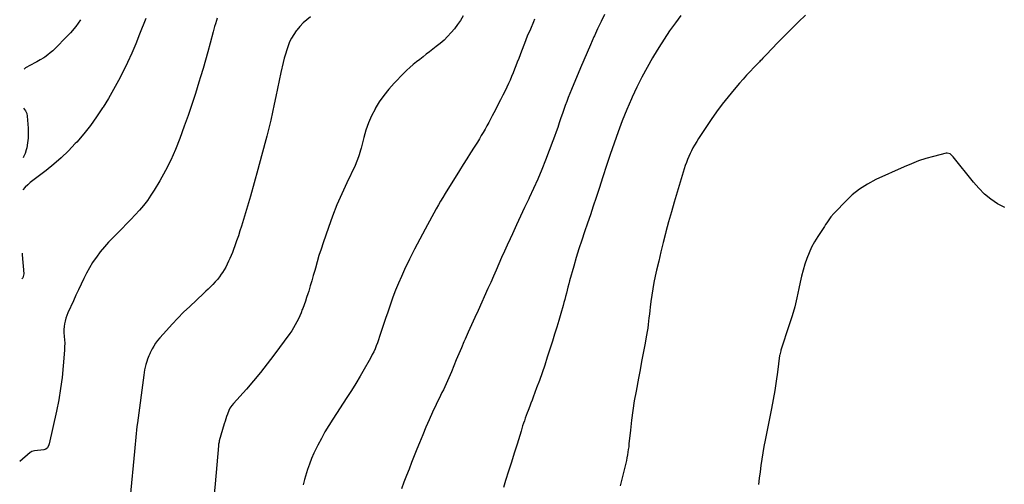
# Model space of a CAD drawing. Units: inches. Extents: x 1937170 to 1942507, y 427058 to 432364.
# Drawn here: x 1937181 to 1938216, y 428074 to 428562 of the extents above; entities that cross this region are included whole.
import ezdxf

# ---------------------------------------------------------------- set-up
doc = ezdxf.new("R2010")
doc.units = ezdxf.units.IN
doc.header["$MEASUREMENT"] = 0
doc.layers.add('7', color=7, linetype='Continuous')
doc.layers.add('8', color=7, linetype='Continuous')

msp = doc.modelspace()

# ---------------------------------------------------------------- linework, layer by layer
at = {"layer": '7', "color": 18}
for points in [[(1937647.2, 428565.7, 1744), (1937644.4, 428561.1, 1744), (1937641.4, 428556.6, 1744), (1937638.1, 428552.3, 1744), (1937634.7, 428548.2, 1744), (1937631, 428544.2, 1744), (1937627.2, 428540.4, 1744), (1937623.1, 428536.9, 1744), (1937618.9, 428533.5, 1744), (1937612, 428528.2, 1744), (1937608.5, 428525.5, 1744), (1937605.1, 428522.8, 1744), (1937601.6, 428520.1, 1744), (1937598.2, 428517.4, 1744), (1937594.8, 428514.6, 1744), (1937591.4, 428511.7, 1744), (1937588.2, 428508.7, 1744), (1937585.1, 428505.6, 1744), (1937574.8, 428495, 1744), (1937569.2, 428488.9, 1744), (1937563.9, 428482.4, 1744), (1937559.2, 428475.6, 1744), (1937554.9, 428468.5, 1744), (1937554.7, 428468, 1744), (1937551, 428460.8, 1744), (1937547.8, 428453.5, 1744), (1937545.1, 428445.9, 1744), (1937542.9, 428438.1, 1744), (1937540.2, 428427.1, 1744), (1937539.6, 428424.7, 1744), (1937538.2, 428420, 1744), (1937537.4, 428417.7, 1744), (1937535.7, 428413.2, 1744), (1937533.7, 428408.8, 1744), (1937524.9, 428390.4, 1744), (1937519.7, 428378.9, 1744), (1937514.7, 428367.3, 1744), (1937510.1, 428355.6, 1744), (1937505.8, 428343.8, 1744), (1937500.1, 428327.4, 1744), (1937498, 428320.9, 1744), (1937495.8, 428314.3, 1744), (1937493.9, 428307.7, 1744), (1937492, 428301.1, 1744), (1937491.3, 428298.6, 1744), (1937489.8, 428293.2, 1744), (1937488.2, 428287.8, 1744), (1937486.6, 428282.4, 1744), (1937485, 428277, 1744), (1937484.1, 428274.2, 1744), (1937482.8, 428270.3, 1744), (1937481.5, 428266.4, 1744), (1937480.1, 428262.5, 1744), (1937478.7, 428258.6, 1744), (1937478.3, 428257.6, 1744), (1937477, 428254.2, 1744), (1937475.6, 428251, 1744), (1937474.2, 428247.7, 1744), (1937472.6, 428244.5, 1744), (1937470.9, 428241.4, 1744), (1937469.1, 428238.3, 1744), (1937467.2, 428235.3, 1744), (1937465.1, 428232.4, 1744), (1937448.2, 428209.6, 1744), (1937441.3, 428200.5, 1744), (1937434.3, 428191.5, 1744), (1937427, 428182.8, 1744), (1937419.5, 428174.1, 1744), (1937406, 428158.9, 1744), (1937404.4, 428157, 1744), (1937402.3, 428153.9, 1744), (1937401.2, 428151.7, 1744), (1937399.7, 428147.9, 1744), (1937398.8, 428145.4, 1744), (1937397.9, 428142.8, 1744), (1937397.1, 428140.3, 1744), (1937396.3, 428137.7, 1744), (1937391.1, 428119.7, 1744), (1937390.8, 428118.4, 1744), (1937390.4, 428116.4, 1744), (1937390.2, 428115.1, 1744), (1937390.2, 428114.4, 1744), (1937386.6, 428074.5, 1744), (1937385, 428056.4, 1744)], [(1937875.9, 428566.2, 1738), (1937870.3, 428558.5, 1738), (1937864.2, 428550, 1738), (1937858.4, 428541.3, 1738), (1937852.8, 428532.5, 1738), (1937847.3, 428523.5, 1738), (1937846.2, 428521.7, 1738), (1937840.5, 428511.6, 1738), (1937835, 428501.4, 1738), (1937829.9, 428491.1, 1738), (1937825, 428480.6, 1738), (1937824.2, 428478.9, 1738), (1937819.3, 428467.4, 1738), (1937814.5, 428455.8, 1738), (1937810.1, 428444.1, 1738), (1937805.9, 428432.3, 1738), (1937801.9, 428420.4, 1738), (1937798, 428408.6, 1738), (1937794, 428396.7, 1738), (1937790.1, 428384.7, 1738), (1937787, 428375.1, 1738), (1937784, 428366.1, 1738), (1937781, 428357.1, 1738), (1937778, 428348.1, 1738), (1937774.9, 428339.2, 1738), (1937771.8, 428330.2, 1738), (1937768.9, 428321.2, 1738), (1937766.1, 428312.1, 1738), (1937763.5, 428303.1, 1738), (1937759.1, 428287.7, 1738), (1937758.2, 428284.5, 1738), (1937757.3, 428281.2, 1738), (1937756.5, 428277.9, 1738), (1937755.7, 428274.7, 1738), (1937754.9, 428271.4, 1738), (1937754, 428268.1, 1738), (1937753.1, 428264.9, 1738), (1937752.2, 428261.7, 1738), (1937749.9, 428253.5, 1738), (1937747.8, 428246.2, 1738), (1937745.6, 428239, 1738), (1937743.4, 428231.7, 1738), (1937741.1, 428224.4, 1738), (1937735.7, 428207.4, 1738), (1937733, 428199.3, 1738), (1937730.3, 428191.2, 1738), (1937727.4, 428183.2, 1738), (1937724.5, 428175.2, 1738), (1937720.9, 428165.6, 1738), (1937719.7, 428162.4, 1738), (1937718.4, 428159.2, 1738), (1937717.2, 428156, 1738), (1937715.5, 428151.7, 1738), (1937714.5, 428149, 1738), (1937713.5, 428146.4, 1738), (1937712.5, 428143.6, 1738), (1937711.6, 428140.9, 1738), (1937710.7, 428138.2, 1738), (1937709.8, 428135.5, 1738), (1937708.9, 428132.7, 1738), (1937708.1, 428130, 1738), (1937703.9, 428116.4, 1738), (1937701, 428106.8, 1738), (1937698, 428097.3, 1738), (1937695, 428087.8, 1738), (1937691.9, 428078.2, 1738), (1937689.6, 428070.8, 1738)], [(1938007, 428566.5, 1736), (1937999.7, 428559.4, 1736), (1937992.4, 428552.3, 1736), (1937985.2, 428545.1, 1736), (1937978, 428537.8, 1736), (1937965.6, 428525, 1736), (1937964.8, 428524.1, 1736), (1937962.1, 428521.3, 1736), (1937960.3, 428519.4, 1736), (1937959.4, 428518.5, 1736), (1937958.5, 428517.6, 1736), (1937952.6, 428511.5, 1736), (1937948.8, 428507.4, 1736), (1937945, 428503.4, 1736), (1937941.3, 428499.2, 1736), (1937937.7, 428495.1, 1736), (1937932, 428488.4, 1736), (1937925.6, 428480.8, 1736), (1937919.4, 428473, 1736), (1937913.5, 428465, 1736), (1937907.8, 428456.9, 1736), (1937898.7, 428443.5, 1736), (1937896.6, 428440.4, 1736), (1937894.6, 428437.2, 1736), (1937892.7, 428434, 1736), (1937890.4, 428430.2, 1736), (1937888.7, 428427.2, 1736), (1937887.2, 428424.2, 1736), (1937885.7, 428421.2, 1736), (1937884.3, 428418.1, 1736), (1937883, 428415, 1736), (1937881.8, 428411.8, 1736), (1937880.7, 428408.6, 1736), (1937879.6, 428405.4, 1736), (1937872.2, 428380.8, 1736), (1937869.1, 428370.4, 1736), (1937866.1, 428360, 1736), (1937863.2, 428349.6, 1736), (1937860.3, 428339.1, 1736), (1937859.9, 428337.4, 1736), (1937857.4, 428327.8, 1736), (1937855, 428318.2, 1736), (1937852.7, 428308.5, 1736), (1937850.5, 428298.9, 1736), (1937849.1, 428292.7, 1736), (1937847.7, 428286.1, 1736), (1937846.5, 428279.4, 1736), (1937845.4, 428272.8, 1736), (1937844.5, 428266.1, 1736), (1937843.8, 428260.1, 1736), (1937843.3, 428256.4, 1736), (1937842.9, 428252.7, 1736), (1937842.5, 428249, 1736), (1937842.1, 428245.4, 1736), (1937841.7, 428241.7, 1736), (1937841.2, 428238, 1736), (1937840.6, 428234.4, 1736), (1937840, 428230.7, 1736), (1937838.1, 428220.5, 1736), (1937836.5, 428211.7, 1736), (1937834.8, 428203, 1736), (1937833.2, 428194.2, 1736), (1937831.5, 428185.4, 1736), (1937828.9, 428171.7, 1736), (1937827.1, 428161.6, 1736), (1937825.5, 428151.5, 1736), (1937824.2, 428141.3, 1736), (1937823, 428131.1, 1736), (1937821.5, 428116.5, 1736), (1937821.2, 428113.6, 1736), (1937820.8, 428110.7, 1736), (1937820.4, 428107.7, 1736), (1937820, 428104.9, 1736), (1937819.4, 428102, 1736), (1937818.9, 428099.1, 1736), (1937818.2, 428096.2, 1736), (1937817.5, 428093.4, 1736), (1937815.4, 428085.2, 1736), (1937814.3, 428081, 1736), (1937813.2, 428076.8, 1736), (1937812.2, 428072.6, 1736)], [(1937388.8, 428563.3, 1748), (1937388.2, 428561.1, 1748), (1937387, 428557.4, 1748), (1937386.2, 428554.7, 1748), (1937385.5, 428551.9, 1748), (1937384.7, 428549.2, 1748), (1937381.4, 428537, 1748), (1937379, 428528.2, 1748), (1937376.5, 428519.4, 1748), (1937374, 428510.6, 1748), (1937371.4, 428501.8, 1748), (1937369.6, 428496.1, 1748), (1937366, 428484.4, 1748), (1937362.3, 428472.9, 1748), (1937358.4, 428461.4, 1748), (1937354.3, 428449.9, 1748), (1937349.6, 428437.1, 1748), (1937345.1, 428425.7, 1748), (1937340.1, 428414.5, 1748), (1937334.6, 428403.6, 1748), (1937328.6, 428392.8, 1748), (1937322.8, 428383, 1748), (1937319.3, 428377.5, 1748), (1937315.5, 428372.1, 1748), (1937311.4, 428366.9, 1748), (1937307.2, 428361.9, 1748), (1937302.7, 428357, 1748), (1937298.1, 428352.2, 1748), (1937293.6, 428347.5, 1748), (1937288.9, 428342.7, 1748), (1937279.4, 428333.2, 1748), (1937274.8, 428328.3, 1748), (1937270.3, 428323.3, 1748), (1937266, 428318.1, 1748), (1937262, 428312.7, 1748), (1937261.6, 428312.2, 1748), (1937258, 428306.9, 1748), (1937254.6, 428301.4, 1748), (1937251.5, 428295.8, 1748), (1937248.7, 428290, 1748), (1937246, 428284.2, 1748), (1937243.2, 428278.3, 1748), (1937240.5, 428272.5, 1748), (1937237.8, 428266.7, 1748), (1937232, 428254, 1748), (1937230.8, 428251.3, 1748), (1937229.8, 428248.4, 1748), (1937229, 428245.5, 1748), (1937228.4, 428242.6, 1748), (1937228.1, 428239.6, 1748), (1937227.9, 428236.6, 1748), (1937227.9, 428233.6, 1748), (1937228.2, 428229.4, 1748), (1937228.5, 428225.8, 1748), (1937228.7, 428222.2, 1748), (1937228.6, 428218.5, 1748), (1937228.4, 428214.9, 1748), (1937227.1, 428198.3, 1748), (1937225.9, 428186.3, 1748), (1937224.4, 428174.5, 1748), (1937222.4, 428162.7, 1748), (1937220, 428150.9, 1748), (1937212.4, 428116.6, 1748), (1937212.1, 428115.5, 1748), (1937210.5, 428112.4, 1748), (1937208.8, 428111, 1748), (1937207.8, 428110.6, 1748), (1937206.7, 428110.4, 1748), (1937197, 428109.4, 1748), (1937194, 428108.4, 1748), (1937192.9, 428107.7, 1748), (1937192.4, 428107.4, 1748), (1937181.4, 428098.1, 1748)], [(1937245.4, 428561.8, 1752), (1937240.2, 428554.8, 1752), (1937234.6, 428548.1, 1752), (1937228.6, 428541.6, 1752), (1937221, 428533.9, 1752), (1937218.6, 428531.5, 1752), (1937216.1, 428529.2, 1752), (1937213.5, 428527, 1752), (1937210.9, 428524.9, 1752), (1937207.7, 428522.6, 1752), (1937206.6, 428521.7, 1752), (1937202.9, 428519.5, 1752), (1937199.2, 428517.5, 1752), (1937197.9, 428516.8, 1752), (1937187.4, 428511.1, 1752), (1937185.9, 428509.9, 1752)], [(1937487, 428564.7, 1746), (1937482.9, 428561.7, 1746), (1937479.1, 428558.4, 1746), (1937475.7, 428554.8, 1746), (1937472.5, 428550.9, 1746), (1937471.8, 428550, 1746), (1937469.3, 428546.3, 1746), (1937467, 428542.4, 1746), (1937465, 428538.4, 1746), (1937463.3, 428534.2, 1746), (1937461.9, 428530, 1746), (1937460.5, 428525.6, 1746), (1937459.4, 428521.3, 1746), (1937458.3, 428516.9, 1746), (1937455.9, 428506.3, 1746), (1937454.1, 428498, 1746), (1937452.3, 428489.7, 1746), (1937450.5, 428481.3, 1746), (1937448.7, 428473, 1746), (1937447, 428464.6, 1746), (1937445.1, 428456.3, 1746), (1937443.1, 428448, 1746), (1937441, 428439.7, 1746), (1937435.5, 428418.8, 1746), (1937431.7, 428404.7, 1746), (1937427.8, 428390.7, 1746), (1937423.8, 428376.6, 1746), (1937419.6, 428362.7, 1746), (1937414.3, 428345.1, 1746), (1937412.7, 428340, 1746), (1937411.1, 428334.8, 1746), (1937409.3, 428329.7, 1746), (1937407.5, 428324.5, 1746), (1937406.1, 428320.7, 1746), (1937404.9, 428317.5, 1746), (1937403.6, 428314.4, 1746), (1937402.3, 428311.3, 1746), (1937400.9, 428308.2, 1746), (1937399.5, 428305.2, 1746), (1937397.9, 428302.2, 1746), (1937396.2, 428299.3, 1746), (1937394.4, 428296.5, 1746), (1937393.2, 428294.8, 1746), (1937391.2, 428291.9, 1746), (1937389.1, 428289.2, 1746), (1937386.8, 428286.5, 1746), (1937384.4, 428284, 1746), (1937382, 428281.5, 1746), (1937379.4, 428279.1, 1746), (1937376.9, 428276.7, 1746), (1937374.4, 428274.3, 1746), (1937360, 428260.9, 1746), (1937353.6, 428254.8, 1746), (1937347.4, 428248.6, 1746), (1937341.4, 428242.2, 1746), (1937335.5, 428235.7, 1746), (1937328.5, 428227.7, 1746), (1937326.3, 428225, 1746), (1937324.2, 428222.2, 1746), (1937322.4, 428219.2, 1746), (1937320.6, 428216.2, 1746), (1937318.6, 428212.2, 1746), (1937318, 428211, 1746), (1937317, 428208.8, 1746), (1937315.6, 428205.3, 1746), (1937314.9, 428202.9, 1746), (1937314, 428199.8, 1746), (1937313.3, 428197, 1746), (1937312.6, 428194.2, 1746), (1937312.1, 428191.4, 1746), (1937311.7, 428188.6, 1746), (1937305, 428138.5, 1746), (1937304.5, 428134.8, 1746), (1937304, 428131.1, 1746), (1937303.6, 428127.3, 1746), (1937303.3, 428123.6, 1746), (1937302.9, 428119.8, 1746), (1937302.6, 428116.1, 1746), (1937302.2, 428112.4, 1746), (1937301.9, 428108.6, 1746), (1937297.5, 428060.8, 1746)], [(1937722.3, 428562.3, 1742), (1937721.1, 428559.6, 1742), (1937717.9, 428552, 1742), (1937714.7, 428544.4, 1742), (1937711.6, 428536.7, 1742), (1937708.6, 428528.9, 1742), (1937705.7, 428521.1, 1742), (1937704.2, 428517.3, 1742), (1937702.8, 428513.5, 1742), (1937701.3, 428509.7, 1742), (1937699.8, 428505.9, 1742), (1937698.2, 428502.1, 1742), (1937696.6, 428498.4, 1742), (1937694.9, 428494.7, 1742), (1937693.1, 428491, 1742), (1937691.6, 428487.9, 1742), (1937689, 428482.7, 1742), (1937686.4, 428477.6, 1742), (1937683.8, 428472.4, 1742), (1937681.2, 428467.2, 1742), (1937677.9, 428460.8, 1742), (1937676.1, 428457.3, 1742), (1937674.2, 428453.8, 1742), (1937672.3, 428450.4, 1742), (1937670.4, 428446.9, 1742), (1937668.4, 428443.5, 1742), (1937666.3, 428440.1, 1742), (1937664.3, 428436.8, 1742), (1937662.2, 428433.4, 1742), (1937658.7, 428428, 1742), (1937654.9, 428421.9, 1742), (1937651, 428415.8, 1742), (1937647.2, 428409.7, 1742), (1937643.5, 428403.6, 1742), (1937628.4, 428379.3, 1742), (1937626, 428375.3, 1742), (1937623.6, 428371.3, 1742), (1937621.3, 428367.3, 1742), (1937619.1, 428363.3, 1742), (1937607.3, 428342, 1742), (1937601.6, 428331.5, 1742), (1937596.1, 428321, 1742), (1937590.9, 428310.3, 1742), (1937585.8, 428299.6, 1742), (1937582.4, 428292.2, 1742), (1937579.2, 428285.1, 1742), (1937576.2, 428277.8, 1742), (1937573.4, 428270.5, 1742), (1937570.8, 428263.1, 1742), (1937570.1, 428261.1, 1742), (1937568, 428254.7, 1742), (1937565.8, 428248.3, 1742), (1937563.7, 428241.9, 1742), (1937561.6, 428235.5, 1742), (1937559.5, 428229.2, 1742), (1937558.4, 428225.9, 1742), (1937557.2, 428222.7, 1742), (1937556, 428219.6, 1742), (1937554.7, 428216.4, 1742), (1937553.3, 428213.3, 1742), (1937551.8, 428210.2, 1742), (1937550.2, 428207.2, 1742), (1937548.6, 428204.2, 1742), (1937543.4, 428195, 1742), (1937539, 428187.5, 1742), (1937534.5, 428180, 1742), (1937529.9, 428172.6, 1742), (1937525.2, 428165.3, 1742), (1937510.2, 428142.4, 1742), (1937506.1, 428135.8, 1742), (1937502, 428129.1, 1742), (1937498.3, 428122.3, 1742), (1937494.6, 428115.3, 1742), (1937493.1, 428112.4, 1742), (1937490.5, 428106.8, 1742), (1937488.1, 428101.2, 1742), (1937485.9, 428095.4, 1742), (1937483.9, 428089.6, 1742), (1937480.6, 428079.3, 1742), (1937479.8, 428076.5, 1742), (1937479.1, 428073.5, 1742)], [(1937185.4, 428468.8, 1752), (1937186.3, 428467.7, 1752), (1937187.4, 428466.1, 1752), (1937188.7, 428463.4, 1752), (1937189.3, 428460.6, 1752), (1937190.3, 428447.8, 1752), (1937190.4, 428442.7, 1752), (1937190.3, 428437.5, 1752), (1937189.6, 428432.4, 1752), (1937188.7, 428427.4, 1752), (1937188.2, 428425.2, 1752), (1937187, 428421.4, 1752), (1937185.4, 428417.7, 1752), (1937184.9, 428416.7, 1752)], [(1938216.3, 428364.5, 1734), (1938208.8, 428368.6, 1734), (1938201.8, 428373.5, 1734), (1938195.2, 428378.8, 1734), (1938189.1, 428384.8, 1734), (1938183.4, 428391.2, 1734), (1938162.2, 428417.9, 1734), (1938161.4, 428418.7, 1734), (1938158.9, 428420.9, 1734), (1938155.9, 428421.7, 1734), (1938154.9, 428421.6, 1734), (1938141.3, 428418.1, 1734), (1938133.5, 428416, 1734), (1938125.8, 428413.5, 1734), (1938118.3, 428410.6, 1734), (1938110.8, 428407.5, 1734), (1938080.8, 428393.9, 1734), (1938072.1, 428389.3, 1734), (1938063.7, 428384, 1734), (1938056.1, 428377.9, 1734), (1938048.9, 428371.1, 1734), (1938038.5, 428360.2, 1734), (1938036.8, 428358.4, 1734), (1938033.7, 428354.7, 1734), (1938032.3, 428352.7, 1734), (1938029.5, 428348.7, 1734), (1938028.1, 428346.7, 1734), (1938026.8, 428344.6, 1734), (1938019.8, 428334.2, 1734), (1938016.4, 428328.7, 1734), (1938013.3, 428323, 1734), (1938010.7, 428317.2, 1734), (1938008.3, 428311.2, 1734), (1938006.2, 428305.1, 1734), (1938004.4, 428298.9, 1734), (1938002.8, 428292.6, 1734), (1938001.4, 428286.3, 1734), (1938000, 428279.6, 1734), (1937997.9, 428270, 1734), (1937995.6, 428260.4, 1734), (1937992.9, 428250.9, 1734), (1937989.9, 428241.5, 1734), (1937981.1, 428214.9, 1734), (1937980.9, 428214.2, 1734), (1937979.9, 428210, 1734), (1937979.8, 428209.3, 1734), (1937977.5, 428191.7, 1734), (1937976.2, 428182.2, 1734), (1937974.7, 428172.7, 1734), (1937973, 428163.2, 1734), (1937971.2, 428153.8, 1734), (1937964.5, 428120.4, 1734), (1937963.2, 428113.8, 1734), (1937962.1, 428107.1, 1734), (1937961, 428100.5, 1734), (1937960.1, 428093.8, 1734), (1937959.2, 428087.2, 1734), (1937958.4, 428080.5, 1734), (1937957.6, 428073.8, 1734)]]:
    msp.add_polyline3d(points, dxfattribs=at)
at = {"layer": '8', "color": 18}
for points in [[(1937795.9, 428567.2, 1740), (1937792.2, 428559.8, 1740), (1937788.6, 428552.3, 1740), (1937785.2, 428544.8, 1740), (1937784.7, 428543.7, 1740), (1937781.1, 428535.5, 1740), (1937777.6, 428527.4, 1740), (1937774.1, 428519.2, 1740), (1937770.6, 428511.1, 1740), (1937761.1, 428488.5, 1740), (1937759.4, 428484.3, 1740), (1937757.7, 428480.1, 1740), (1937756.1, 428475.9, 1740), (1937754.6, 428471.7, 1740), (1937753, 428467.4, 1740), (1937751.5, 428463.2, 1740), (1937750, 428458.9, 1740), (1937748.6, 428454.6, 1740), (1937748.3, 428453.6, 1740), (1937746.6, 428448.8, 1740), (1937744.9, 428444, 1740), (1937743.2, 428439.3, 1740), (1937741.4, 428434.5, 1740), (1937733.7, 428414.4, 1740), (1937729.8, 428404.4, 1740), (1937725.7, 428394.5, 1740), (1937721.3, 428384.6, 1740), (1937716.8, 428374.9, 1740), (1937716.3, 428373.8, 1740), (1937711.9, 428364.7, 1740), (1937707.6, 428355.5, 1740), (1937703.3, 428346.3, 1740), (1937699, 428337.1, 1740), (1937696.5, 428331.7, 1740), (1937693.5, 428325.2, 1740), (1937690.6, 428318.7, 1740), (1937687.7, 428312.1, 1740), (1937684.9, 428305.6, 1740), (1937682, 428299, 1740), (1937679.2, 428292.5, 1740), (1937676.3, 428286, 1740), (1937673.3, 428279.5, 1740), (1937662.9, 428256.7, 1740), (1937659.5, 428249.1, 1740), (1937656, 428241.5, 1740), (1937652.7, 428233.9, 1740), (1937649.3, 428226.3, 1740), (1937648.1, 428223.5, 1740), (1937645.4, 428217.3, 1740), (1937642.8, 428211, 1740), (1937640.1, 428204.7, 1740), (1937637.5, 428198.4, 1740), (1937635, 428192.2, 1740), (1937633.7, 428189, 1740), (1937632.3, 428185.9, 1740), (1937630.9, 428182.7, 1740), (1937629.5, 428179.6, 1740), (1937628, 428176.5, 1740), (1937626.5, 428173.4, 1740), (1937625, 428170.3, 1740), (1937623.5, 428167.2, 1740), (1937618.9, 428157.7, 1740), (1937615.2, 428149.9, 1740), (1937611.6, 428141.9, 1740), (1937608.1, 428134, 1740), (1937604.8, 428125.9, 1740), (1937601.4, 428117.7, 1740), (1937598.6, 428110.9, 1740), (1937595.8, 428104, 1740), (1937593.1, 428097.1, 1740), (1937590.4, 428090.1, 1740), (1937587.7, 428083.2, 1740), (1937585.1, 428076.2, 1740), (1937582.6, 428069.3, 1740)], [(1937313.8, 428563.1, 1750), (1937307.4, 428546.5, 1750), (1937303.4, 428536.6, 1750), (1937299.3, 428526.7, 1750), (1937294.8, 428517, 1750), (1937290.1, 428507.3, 1750), (1937285.2, 428497.8, 1750), (1937280, 428488.5, 1750), (1937274.6, 428479.2, 1750), (1937269, 428470.1, 1750), (1937268.4, 428469.2, 1750), (1937262.2, 428459.8, 1750), (1937255.6, 428450.7, 1750), (1937248.6, 428441.9, 1750), (1937241.3, 428433.3, 1750), (1937239.8, 428431.7, 1750), (1937232.6, 428424.1, 1750), (1937225.1, 428416.9, 1750), (1937217.3, 428410.1, 1750), (1937209.1, 428403.5, 1750), (1937198.1, 428395.2, 1750), (1937195.3, 428393, 1750), (1937192.5, 428390.8, 1750), (1937189.9, 428388.4, 1750), (1937187.2, 428386, 1750), (1937184.5, 428383.3, 1750)], [(1937183.8, 428316.7, 1750), (1937183.9, 428314.9, 1750), (1937185.7, 428295, 1750), (1937184.8, 428291, 1750), (1937183.5, 428289.9, 1750)]]:
    msp.add_polyline3d(points, dxfattribs=at)

doc.saveas('drawing.dxf')
